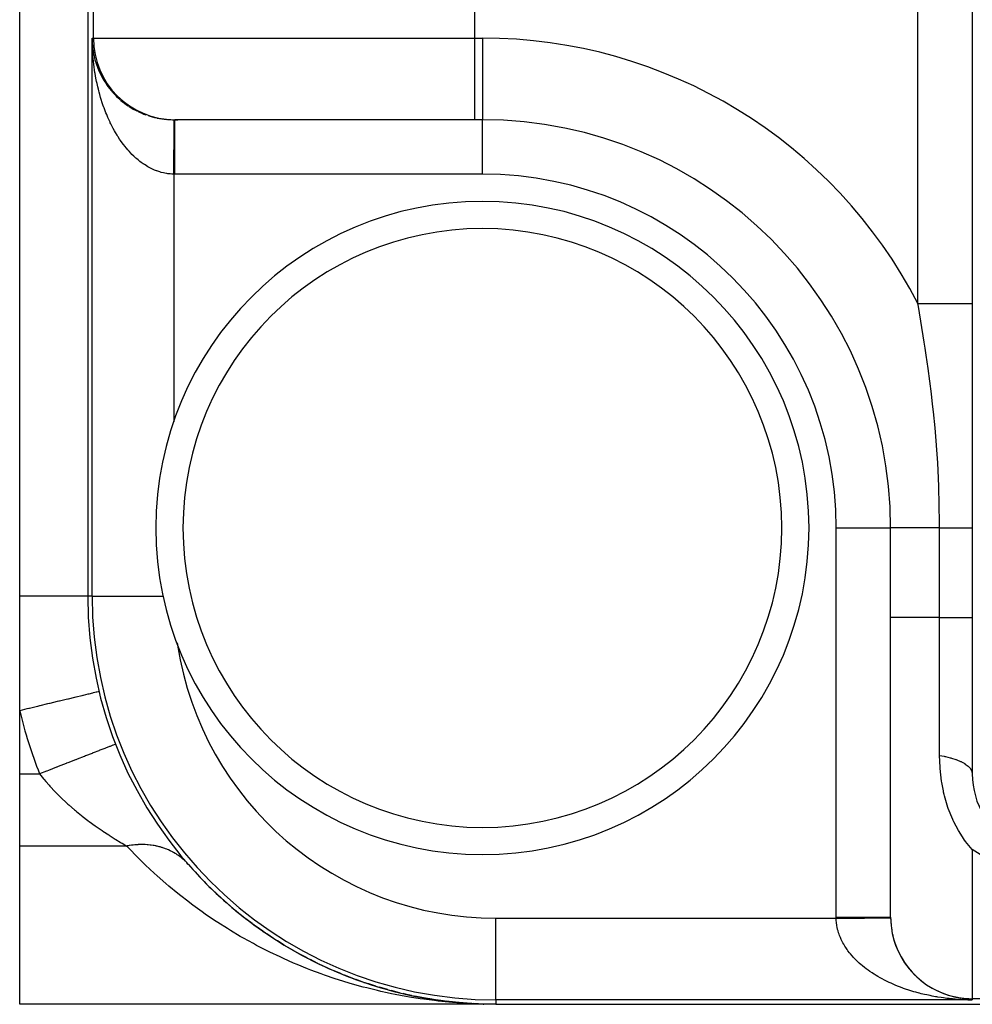
# Model space of a CAD drawing. Extents: x 24 to 1748, y -979 to 580.
# Drawn here: x 461 to 496, y 319 to 355 of the extents above; entities that cross this region are included whole.
import ezdxf

# ---------------------------------------------------------------- set-up
doc = ezdxf.new("R2010")
doc.units = 0
doc.linetypes.add('DASHED', pattern=[11.05, 8.7, -2.35])
doc.layers.get('0').update_dxf_attribs({"linetype": 'CONTINUOUS'})
doc.layers.add('NEVIDI', color=4, linetype='DASHED')

msp = doc.modelspace()

# ---------------------------------------------------------------- linework, layer by layer
at = {"color": 2}
for p, q in [((496, 550.533119), (496, 327.466881)), ((461, 334), (461, 544)), ((463.5, 544), (463.5, 334)), ((463.661676, 354.5), (463.706148, 354.5)), ((463.66334, 354.371342), (463.661676, 354.5)), ((463.665524, 354.286517), (463.66334, 354.371342)), ((463.852976, 353.485121), (463.849457, 353.495478)), ((463.954166, 353.245911), (463.948888, 353.258037)), ((464.075336, 353.0162), (464.068, 353.02979)), ((464.143099, 352.905442), (464.134727, 352.919525)), ((464.215479, 352.797699), (464.206062, 352.812135)), ((464.292333, 352.693175), (464.281811, 352.707902)), ((464.458791, 352.494521), (464.446299, 352.509245)), ((464.548056, 352.400752), (464.534652, 352.415295)), ((464.641118, 352.310928), (464.626878, 352.325142)), ((464.737783, 352.225205), (464.722825, 352.238937)), ((464.837849, 352.143723), (464.822281, 352.156871)), ((464.941114, 352.06662), (464.925086, 352.079072)), ((465.047377, 351.994037), (465.031024, 352.005703)), ((465.382021, 351.804543), (465.366019, 351.813246)), ((465.616151, 351.70267), (465.601459, 351.709233)), ((465.735873, 351.659304), (465.722194, 351.664802)), ((466.706033, 351.5), (466.811555, 351.5)), ((477.705614, 351.5), (466.706033, 351.5)), ((478, 351.5), (477.705614, 351.5)), ((478, 351.5), (477.705614, 351.5)), ((466.661561, 340.429352), (466.661561, 340.406304)), ((493, 333.205614), (493, 336.5)), ((493, 333.205614), (493, 336.5)), ((461.000002, 329.786929), (461, 334)), ((463.661676, 334), (463.663388, 334)), ((493, 322.206033), (493, 333.205614)), ((493, 322.206033), (493, 333.205614)), ((461, 327.466881), (461, 329.786925)), ((464.522865, 328.555729), (464.522859, 328.555727)), ((464.522877, 328.555734), (464.522865, 328.555729)), ((461, 324.815831), (461, 327.466881)), ((461, 319), (461, 324.815831)), ((468.070953, 323.216797), (468.123271, 323.168403)), ((468.42905, 322.881776), (468.211245, 323.084804)), ((468.42905, 322.881776), (468.480919, 322.836756)), ((468.794582, 322.561426), (468.57051, 322.756992)), ((468.794582, 322.561426), (468.845805, 322.519733)), ((469.167223, 322.255539), (468.937421, 322.44331)), ((469.167223, 322.255539), (469.217609, 322.21708)), ((469.546651, 321.963911), (469.310842, 322.144226)), ((469.546651, 321.963911), (469.596026, 321.928577)), ((493, 322.311555), (493, 322.307171)), ((469.93255, 321.686347), (469.690849, 321.859207)), ((469.93255, 321.686347), (469.980716, 321.654078)), ((470.32465, 321.422702), (470.07727, 321.588005)), ((470.32465, 321.422702), (470.371476, 321.393371)), ((470.722697, 321.172855), (470.46928, 321.330843)), ((470.722697, 321.172855), (470.767954, 321.146384)), ((471.126436, 320.936685), (470.867166, 321.087222)), ((471.126436, 320.936685), (471.170007, 320.912938)), ((471.535635, 320.714098), (471.270279, 320.857278)), ((471.535635, 320.714098), (471.57741, 320.692944)), ((471.950083, 320.505037), (471.679012, 320.640579)), ((471.950083, 320.505037), (471.990024, 320.486295)), ((472.369574, 320.30945), (472.093142, 320.437103)), ((472.369574, 320.30945), (472.407449, 320.293038)), ((472.793494, 320.127465), (472.511624, 320.247206)), ((472.793494, 320.127465), (472.828893, 320.113368)), ((473.220373, 319.959512), (472.933918, 320.070939)), ((473.220373, 319.959512), (473.253517, 319.947441)), ((473.445613, 319.877829), (473.359068, 319.908484)), ((473.649918, 319.805462), (473.45477, 319.874585)), ((473.649918, 319.805462), (473.680689, 319.795274)), ((474.081935, 319.665165), (473.786981, 319.759654)), ((474.081935, 319.665165), (474.110196, 319.656722)), ((474.516235, 319.538489), (474.217049, 319.624454)), ((474.516235, 319.538489), (474.299908, 319.600646)), ((474.516235, 319.538489), (474.29991, 319.600646)), ((474.516235, 319.538489), (474.54189, 319.531643)), ((474.952645, 319.425338), (474.649271, 319.502694)), ((474.952645, 319.425338), (474.975632, 319.419917)), ((475.26333, 319.35412), (475.083392, 319.394289)), ((475.390991, 319.325622), (475.274374, 319.351655)), ((475.390991, 319.325622), (475.411211, 319.321465)), ((475.831103, 319.239256), (475.519529, 319.299089)), ((475.831103, 319.239256), (475.700776, 319.264283)), ((475.831103, 319.239256), (475.700785, 319.264282)), ((476.272823, 319.166202), (475.831103, 319.239256)), ((476.272823, 319.166202), (475.831103, 319.239256)), ((476.272823, 319.166202), (475.831103, 319.239256)), ((475.831103, 319.239256), (475.848568, 319.236196)), ((476.272823, 319.166202), (475.957289, 319.217084)), ((476.272823, 319.166202), (476.063853, 319.1999)), ((476.272823, 319.166202), (476.063862, 319.199898)), ((476.253322, 319.16889), (476.272823, 319.166202)), ((476.700327, 319.108153), (476.272823, 319.166202)), ((476.272823, 319.166202), (476.287496, 319.16407)), ((477.160918, 319.059593), (476.279565, 319.15237)), ((477.160918, 319.059593), (476.279565, 319.15237)), ((476.58925, 319.119694), (476.378217, 319.14178)), ((476.715994, 319.106429), (476.396583, 319.148211)), ((477.134513, 319.062627), (476.666437, 319.111615)), ((477.134513, 319.062627), (476.666437, 319.111615)), ((477.134513, 319.062627), (476.666437, 319.111615)), ((476.700327, 319.108153), (476.715994, 319.106429)), ((477.133085, 319.062523), (476.715994, 319.106429)), ((476.715994, 319.106429), (476.727803, 319.105057)), ((477.133913, 319.062583), (476.837131, 319.092456)), ((477.133913, 319.062583), (476.919168, 319.084199)), ((477.133913, 319.062583), (476.919179, 319.084198)), ((478.5, 319.161676), (478.5, 319.163388)), ((495.834752, 319.166703), (496, 319.161676)), ((495.83995, 319.166858), (496, 319.161676)), ((495.841503, 319.166735), (496, 319.161676)), ((495.842307, 319.16685), (496, 319.161676)), ((495.844664, 319.166837), (496, 319.161676)), ((495.861156, 319.166588), (496, 319.161676)), ((496, 319.206148), (496, 319.161676)), ((478.5, 319), (461, 319)), ((477.164182, 319.059537), (477.137156, 319.062257)), ((477.164182, 319.059537), (477.137157, 319.062257)), ((477.590301, 319.027489), (477.148668, 319.060883)), ((477.160458, 319.059911), (477.16934, 319.059138)), ((477.598184, 319.027084), (477.160458, 319.059911)), ((477.606065, 319.026652), (477.279045, 319.049774)), ((477.582417, 319.027866), (477.590301, 319.027489)), ((478.044768, 319.006879), (477.590301, 319.027489)), ((478.04082, 319.006973), (477.590301, 319.027489)), ((478.044768, 319.006879), (477.590301, 319.027489)), ((478.04082, 319.006973), (477.590301, 319.027489)), ((478.044768, 319.006879), (477.590301, 319.027489)), ((478.04082, 319.006973), (477.590301, 319.027489)), ((477.590301, 319.027489), (477.598184, 319.027084)), ((478.048716, 319.006778), (477.598184, 319.027084)), ((478.044768, 319.006879), (477.598184, 319.027084)), ((478.048716, 319.006778), (477.598184, 319.027084)), ((478.044768, 319.006879), (477.598184, 319.027084)), ((478.048716, 319.006778), (477.598184, 319.027084)), ((477.598184, 319.027084), (477.606065, 319.026652)), ((478.044768, 319.006879), (477.598184, 319.027084)), ((477.606065, 319.026652), (477.611994, 319.026308)), ((478.048716, 319.006778), (477.606065, 319.026652)), ((478.052664, 319.00667), (477.672326, 319.023687)), ((478.052664, 319.00667), (477.672326, 319.023687)), ((478.052664, 319.00667), (477.672326, 319.023687)), ((478.048716, 319.006778), (477.682697, 319.023211)), ((478.048716, 319.006778), (477.682697, 319.023211)), ((478.052664, 319.00667), (477.721962, 319.020192)), ((478.052664, 319.00667), (477.96577, 319.010223)), ((478.052664, 319.00667), (477.965772, 319.010222)), ((478.025025, 319.007281), (478.028974, 319.007215)), ((478.028974, 319.007215), (478.032923, 319.007141)), ((478.032923, 319.007141), (478.036871, 319.007061)), ((478.036871, 319.007061), (478.04082, 319.006973)), ((478.04082, 319.006973), (478.044768, 319.006879)), ((478.044768, 319.006879), (478.048716, 319.006778)), ((478.048716, 319.006778), (478.052664, 319.00667)), ((478.052664, 319.00667), (478.055634, 319.006583)), ((478.5, 319), (478.367747, 319)), ((478.5, 319), (478.367747, 319)), ((478.5, 319), (521.042786, 319)), ((478.5, 319), (520.911006, 319))]:
    msp.add_line(p, q, dxfattribs=at)
for centre, radius, start, end in [((466.659338, 354.5), 3, 180, 187.35586), ((466.706033, 354.5), 3, 180, 270), ((466.659338, 354.5), 3, 187.765108, 192.51063), ((466.659338, 354.5), 3, 192.625175, 214.443496), ((466.659338, 354.5), 3, 214.528157, 221.780442), ((466.659338, 354.5), 3, 221.973203, 229.119777), ((466.659338, 354.5), 3, 229.421217, 236.457337), ((466.659338, 354.5), 3, 236.862901, 243.782508), ((466.659338, 354.5), 3, 244.295298, 250.005881), ((466.659338, 354.5), 3, 251.709262, 257.797769), ((466.659338, 354.5), 3, 258.375782, 265.023865), ((466.659338, 354.5), 3, 265.515671, 270.375793), ((466.659338, 354.5), 3, 270.37578, 270.743188), ((478, 336.5), 15, 0, 90), ((478, 336.5), 12, 90, 270), ((478, 336.5), 12, 270, 90), ((478.5, 334), 15, 180, 270), ((478.5, 334), 14.838439, 180, 270), ((478.5, 334), 11.838439, 188.370741, 188.795138), ((499, 327.466881), 3, 180, 242.089932), ((478.5, 334), 15, 221.110414, 228.615396), ((478.5, 334), 15, 229.938238, 235.839342), ((496, 322.206033), 3, 180, 270), ((496, 322.208257), 3, 180.180303, 180.558508), ((496, 322.208257), 3, 180.558508, 185.293788), ((496, 322.208257), 3, 187.891043, 192.793097), ((478.5, 334), 15, 237.186816, 243.076949), ((496, 322.208257), 3, 195.513353, 267.589758), ((478.5, 334), 15, 244.278423, 250.307749), ((478.5, 334), 15, 251.2592, 257.538539), ((478.5, 334), 15, 258.116681, 268.3024)]:
    msp.add_arc(centre, radius, start, end, dxfattribs=at)
at = {"layer": 'NEVIDI', "color": 7, "linetype": 'CONTINUOUS'}
for p, q in [((494, 344.746211), (494, 430.753789)), ((463.706148, 354.5), (463.706148, 421)), ((477.705614, 421), (477.705614, 354.5)), ((463.661676, 334), (463.661676, 354.5)), ((463.670472, 354.158226), (463.665524, 354.286517)), ((463.673562, 354.098155), (463.670472, 354.158226)), ((463.706148, 354.5), (477.705614, 354.5)), ((477.705614, 354.5), (477.705614, 351.5)), ((477.705614, 354.5), (478, 354.5)), ((478, 354.5), (478, 351.5)), ((463.683045, 353.945787), (463.674833, 354.073441)), ((463.689269, 353.865034), (463.683045, 353.945787)), ((463.689581, 353.86124), (463.689269, 353.865034)), ((463.701066, 353.734105), (463.689581, 353.86124)), ((463.709746, 353.65021), (463.701066, 353.734105)), ((463.724483, 353.523892), (463.709746, 353.65021)), ((463.735263, 353.440953), (463.724483, 353.523892)), ((463.753241, 353.31558), (463.735263, 353.440953)), ((463.766142, 353.233385), (463.753241, 353.31558)), ((463.771844, 353.198766), (463.766142, 353.233385)), ((463.787308, 353.109371), (463.771844, 353.198766)), ((463.802301, 353.028121), (463.787308, 353.109371)), ((463.826549, 352.906008), (463.802301, 353.028121)), ((463.843647, 352.825655), (463.826549, 352.906008)), ((463.871026, 352.70517), (463.843647, 352.825655)), ((463.890103, 352.626305), (463.871026, 352.70517)), ((463.907775, 352.556478), (463.890103, 352.626305)), ((463.920578, 352.507644), (463.907775, 352.556478)), ((463.941643, 352.430197), (463.920578, 352.507644)), ((463.975086, 352.313859), (463.941643, 352.430197)), ((463.99812, 352.237901), (463.975086, 352.313859)), ((464.034438, 352.124174), (463.99812, 352.237901)), ((464.059447, 352.049704), (464.034438, 352.124174)), ((464.094586, 351.949783), (464.059447, 352.049704)), ((464.098763, 351.938247), (464.094586, 351.949783)), ((464.125506, 351.865978), (464.098763, 351.938247)), ((464.167502, 351.757677), (464.125506, 351.865978)), ((464.196229, 351.68693), (464.167502, 351.757677)), ((464.24102, 351.581512), (464.196229, 351.68693)), ((464.271441, 351.513041), (464.24102, 351.581512)), ((464.318856, 351.41092), (464.271441, 351.513041)), ((464.328735, 351.390307), (464.318856, 351.41092)), ((464.350929, 351.344788), (464.328735, 351.390307)), ((464.400818, 351.246257), (464.350929, 351.344788)), ((466.676849, 351.252006), (466.676993, 351.268543)), ((466.676993, 351.268543), (466.677199, 351.292161)), ((466.677199, 351.292161), (466.677332, 351.307425)), ((466.677332, 351.307425), (466.677406, 351.315882)), ((466.677406, 351.315882), (466.677435, 351.319157)), ((466.677435, 351.319157), (466.677521, 351.329013)), ((466.677521, 351.329013), (466.677642, 351.342884)), ((466.677642, 351.342884), (466.677812, 351.36239)), ((466.677812, 351.36239), (466.677921, 351.374879)), ((466.677921, 351.374879), (466.677994, 351.383316)), ((466.677994, 351.383316), (466.678017, 351.385957)), ((466.678017, 351.385957), (466.678072, 351.39228)), ((466.678072, 351.39228), (466.678169, 351.403336)), ((466.678169, 351.403336), (466.678302, 351.418593)), ((466.678302, 351.418593), (466.678385, 351.428197)), ((466.678385, 351.428197), (466.678452, 351.435847)), ((466.678452, 351.435847), (466.678469, 351.437763)), ((466.678469, 351.437763), (466.6785, 351.441307)), ((466.6785, 351.441307), (466.67857, 351.449386)), ((466.67857, 351.449386), (466.678666, 351.46037)), ((466.678666, 351.46037), (466.678724, 351.466972)), ((466.678724, 351.466972), (466.678776, 351.472934)), ((466.678776, 351.472934), (466.678787, 351.474207)), ((466.678787, 351.474207), (466.6788, 351.475709)), ((466.6788, 351.475709), (466.678845, 351.48085)), ((466.678845, 351.48085), (466.678901, 351.487364)), ((466.678901, 351.487364), (466.678933, 351.491004)), ((466.678933, 351.491004), (466.678962, 351.49435)), ((466.678962, 351.49435), (466.678968, 351.494932)), ((466.678968, 351.494932), (466.67897, 351.495268)), ((466.67897, 351.495268), (466.678989, 351.497399)), ((466.678989, 351.497399), (466.679007, 351.499426)), ((466.679007, 351.499426), (466.679012, 351.500038)), ((466.679012, 351.500038), (466.679013, 351.500114)), ((466.705195, 351.495378), (466.705195, 351.5)), ((466.705195, 351.494828), (466.705195, 351.495378)), ((466.705195, 351.484101), (466.705195, 351.494828)), ((466.705195, 351.475346), (466.705195, 351.484101)), ((466.705195, 351.474113), (466.705195, 351.475346)), ((466.705195, 351.439607), (466.705195, 351.474113)), ((466.705195, 351.437678), (466.705195, 351.439607)), ((466.705195, 351.43662), (466.705195, 351.437678)), ((466.705195, 351.388481), (466.705195, 351.43662)), ((466.705195, 351.385879), (466.705195, 351.388481)), ((466.705195, 351.358387), (466.705195, 351.385879)), ((466.705196, 351.322296), (466.705195, 351.358387)), ((466.705196, 351.319082), (466.705196, 351.322296)), ((466.705196, 351.250546), (466.705196, 351.319082)), ((478, 349.5), (478, 351.5)), ((464.434714, 351.182118), (464.400818, 351.246257)), ((464.486989, 351.087321), (464.434714, 351.182118)), ((464.522527, 351.025549), (464.486989, 351.087321)), ((464.577263, 350.934347), (464.522527, 351.025549)), ((464.606026, 350.888233), (464.577263, 350.934347)), ((466.673631, 350.883301), (466.67385, 350.908351)), ((466.67385, 350.908351), (466.673853, 350.908739)), ((466.673853, 350.908739), (466.673902, 350.914296)), ((466.673902, 350.914296), (466.674166, 350.944562)), ((466.674166, 350.944562), (466.674376, 350.968579)), ((466.674376, 350.968579), (466.674678, 351.003215)), ((466.674678, 351.003215), (466.674878, 351.026102)), ((466.674878, 351.026102), (466.674909, 351.029636)), ((466.674909, 351.029636), (466.674953, 351.034678)), ((466.674953, 351.034678), (466.675166, 351.059108)), ((466.675166, 351.059108), (466.675355, 351.080735)), ((466.675355, 351.080735), (466.675627, 351.111952)), ((466.675627, 351.111952), (466.675806, 351.13245)), ((466.675806, 351.13245), (466.675857, 351.138282)), ((466.675857, 351.138282), (466.675896, 351.142812)), ((466.675896, 351.142812), (466.676062, 351.161832)), ((466.676062, 351.161832), (466.676229, 351.180922)), ((466.676229, 351.180922), (466.67647, 351.208531)), ((466.67647, 351.208531), (466.676625, 351.226343)), ((466.676625, 351.226343), (466.676692, 351.234035)), ((466.676692, 351.234035), (466.676725, 351.237846)), ((466.676725, 351.237846), (466.676849, 351.252006)), ((466.705196, 351.241642), (466.705196, 351.250546)), ((466.705196, 351.237773), (466.705196, 351.241642)), ((466.705196, 351.147201), (466.705196, 351.237773)), ((466.705196, 351.142737), (466.705196, 351.147201)), ((466.705196, 351.11488), (466.705196, 351.142737)), ((466.705196, 351.039679), (466.705196, 351.11488)), ((466.705196, 351.034601), (466.705196, 351.039679)), ((466.705196, 350.953508), (466.705196, 351.034601)), ((466.705196, 350.919749), (466.705196, 350.953508)), ((466.705196, 350.914214), (466.705196, 350.919749)), ((466.705196, 350.788573), (466.705196, 350.914214)), ((464.614227, 350.875306), (464.606026, 350.888233)), ((464.671184, 350.788098), (464.614227, 350.875306)), ((464.709675, 350.731616), (464.671184, 350.788098)), ((464.768851, 350.648414), (464.709675, 350.731616)), ((464.808617, 350.59486), (464.768851, 350.648414)), ((464.869814, 350.515948), (464.808617, 350.59486)), ((466.670245, 350.495353), (466.670634, 350.539932)), ((466.670634, 350.539932), (466.670893, 350.569632)), ((466.670893, 350.569632), (466.671273, 350.613113)), ((466.671273, 350.613113), (466.671459, 350.634438)), ((466.671459, 350.634438), (466.671515, 350.640892)), ((466.671515, 350.640892), (466.671525, 350.642014)), ((466.671525, 350.642014), (466.671892, 350.684023)), ((466.671892, 350.684023), (466.672136, 350.711978)), ((466.672136, 350.711978), (466.672493, 350.752877)), ((466.672493, 350.752877), (466.672699, 350.776553)), ((466.672699, 350.776553), (466.672729, 350.779921)), ((466.672729, 350.779921), (466.672753, 350.782653)), ((466.672753, 350.782653), (466.673073, 350.819321)), ((466.673073, 350.819321), (466.673301, 350.845461)), ((466.673301, 350.845461), (466.673631, 350.883301)), ((466.705195, 350.769072), (466.705196, 350.782564)), ((466.705195, 350.647289), (466.705195, 350.769072)), ((466.705195, 350.640794), (466.705195, 350.647289)), ((466.705195, 350.564456), (466.705195, 350.640794)), ((466.705195, 350.496672), (466.705195, 350.564456)), ((466.705196, 350.782564), (466.705196, 350.788573)), ((464.910999, 350.465129), (464.869814, 350.515948)), ((464.921197, 350.452821), (464.910999, 350.465129)), ((464.974176, 350.390581), (464.921197, 350.452821)), ((465.016528, 350.342821), (464.974176, 350.390581)), ((465.081451, 350.272902), (465.016528, 350.342821)), ((465.125148, 350.228), (465.081451, 350.272902)), ((465.191745, 350.162768), (465.125148, 350.228)), ((466.667372, 350.166049), (466.6675, 350.180778)), ((466.6675, 350.180778), (466.667924, 350.229314)), ((466.667924, 350.229314), (466.668207, 350.261711)), ((466.668207, 350.261711), (466.668623, 350.309427)), ((466.668623, 350.309427), (466.668752, 350.324274)), ((466.668752, 350.324274), (466.668814, 350.331343)), ((466.668814, 350.331343), (466.668901, 350.341261)), ((466.668901, 350.341261), (466.669309, 350.388028)), ((466.669309, 350.388028), (466.669579, 350.419051)), ((466.669579, 350.419051), (466.66998, 350.464943)), ((466.66998, 350.464943), (466.67014, 350.483295)), ((466.67014, 350.483295), (466.6702, 350.490118)), ((466.6702, 350.490118), (466.670245, 350.495353)), ((466.705195, 350.49001), (466.705195, 350.496672)), ((466.705195, 350.34289), (466.705195, 350.49001)), ((466.705195, 350.33835), (466.705195, 350.34289)), ((466.705195, 350.331222), (466.705195, 350.33835)), ((466.705196, 350.17335), (466.705195, 350.331222)), ((465.236463, 350.121061), (465.191745, 350.162768)), ((465.268596, 350.092099), (465.236463, 350.121061)), ((465.304803, 350.060453), (465.268596, 350.092099)), ((465.350339, 350.022106), (465.304803, 350.060453)), ((465.420185, 349.966349), (465.350339, 350.022106)), ((465.466738, 349.931192), (465.420185, 349.966349)), ((465.537769, 349.880548), (465.466738, 349.931192)), ((465.585157, 349.848733), (465.537769, 349.880548)), ((465.641629, 349.812829), (465.585157, 349.848733)), ((465.657587, 349.803073), (465.641629, 349.812829)), ((466.664278, 349.811476), (466.664293, 349.813206)), ((466.664293, 349.813206), (466.66436, 349.82089)), ((466.66436, 349.82089), (466.664579, 349.845987)), ((466.664579, 349.845987), (466.665023, 349.896814)), ((466.665023, 349.896814), (466.665322, 349.931053)), ((466.665322, 349.931053), (466.665761, 349.981364)), ((466.665761, 349.981364), (466.665818, 349.987906)), ((466.665818, 349.987906), (466.665884, 349.995509)), ((466.665884, 349.995509), (466.666057, 350.015399)), ((466.666057, 350.015399), (466.666492, 350.065242)), ((466.666492, 350.065242), (466.666784, 350.098684)), ((466.666784, 350.098684), (466.667214, 350.147986)), ((466.667214, 350.147986), (466.667307, 350.15863)), ((466.667307, 350.15863), (466.667372, 350.166049)), ((466.705196, 350.165915), (466.705196, 350.17335)), ((466.705196, 350.107845), (466.705196, 350.165915)), ((466.705196, 350.002794), (466.705196, 350.107845)), ((466.705196, 349.995361), (466.705196, 350.002794)), ((466.705196, 349.863208), (466.705196, 349.995361)), ((466.705196, 349.828467), (466.705196, 349.863208)), ((466.705196, 349.820727), (466.705196, 349.828467)), ((466.705196, 349.651499), (466.705196, 349.820727)), ((465.70566, 349.774703), (465.657587, 349.803073)), ((465.779168, 349.734229), (465.70566, 349.774703)), ((465.827895, 349.709297), (465.779168, 349.734229)), ((465.902255, 349.674101), (465.827895, 349.709297)), ((465.951584, 349.652621), (465.902255, 349.674101)), ((466.026801, 349.622686), (465.951584, 349.652621)), ((466.033513, 349.620178), (466.026801, 349.622686)), ((466.076665, 349.604692), (466.033513, 349.620178)), ((466.152548, 349.580102), (466.076665, 349.604692)), ((466.202735, 349.565672), (466.152548, 349.580102)), ((466.279, 349.546512), (466.202735, 349.565672)), ((466.329654, 349.53562), (466.279, 349.546512)), ((466.406455, 349.521882), (466.329654, 349.53562)), ((466.43704, 349.51734), (466.406455, 349.521882)), ((466.457147, 349.514642), (466.43704, 349.51734)), ((466.5341, 349.506426), (466.457147, 349.514642)), ((466.585059, 349.502828), (466.5341, 349.506426)), ((466.661561, 349.50019), (466.585059, 349.502828)), ((466.661561, 349.50019), (466.661564, 349.500465)), ((466.678864, 349.500069), (466.661561, 349.50019)), ((466.661561, 349.50019), (466.661561, 340.429352)), ((466.661564, 349.500465), (466.662017, 349.552391)), ((466.662017, 349.552391), (466.662322, 349.587373)), ((466.662322, 349.587373), (466.662746, 349.635973)), ((466.662746, 349.635973), (466.662773, 349.639015)), ((466.662773, 349.639015), (466.662815, 349.643831)), ((466.662815, 349.643831), (466.663078, 349.673906)), ((466.663078, 349.673906), (466.663528, 349.725484)), ((466.663528, 349.725484), (466.66383, 349.760138)), ((466.66383, 349.760138), (466.664278, 349.811476)), ((466.683378, 349.500048), (466.678864, 349.500069)), ((466.701898, 349.500001), (466.683378, 349.500048)), ((466.705196, 349.5), (466.701898, 349.500001)), ((466.705196, 349.643653), (466.705196, 349.651499)), ((466.705196, 349.612711), (466.705196, 349.643653)), ((466.705196, 349.5), (466.705196, 349.612711)), ((478, 349.5), (466.705196, 349.5)), ((494, 344.746211), (494.112711, 344.746211)), ((494.019628, 344.635342), (494.000002, 344.746212)), ((494.236971, 343.328431), (494.019628, 344.635342)), ((494.112711, 344.746211), (494.220946, 344.746211)), ((494.220946, 344.746211), (494.232412, 344.746211)), ((494.232412, 344.746211), (494.363141, 344.746211)), ((494.363141, 344.746211), (494.484086, 344.746211)), ((494.484086, 344.746211), (494.495261, 344.746211)), ((494.495261, 344.746211), (494.607846, 344.746211)), ((494.607846, 344.746211), (494.738752, 344.746211)), ((494.738752, 344.746211), (494.749469, 344.746211)), ((494.749469, 344.746211), (494.842816, 344.746211)), ((494.842816, 344.746211), (494.980015, 344.746211)), ((494.980015, 344.746211), (494.990069, 344.746211)), ((494.990069, 344.746211), (495.064457, 344.746211)), ((495.064457, 344.746211), (495.203769, 344.746211)), ((495.203769, 344.746211), (495.212974, 344.746211)), ((495.212974, 344.746211), (495.269028, 344.746211)), ((495.269028, 344.746211), (495.406026, 344.746211)), ((495.406026, 344.746211), (495.414214, 344.746211)), ((495.414214, 344.746211), (495.453468, 344.746211)), ((495.453468, 344.746211), (495.583187, 344.746211)), ((495.583187, 344.746211), (495.590183, 344.746211)), ((495.590183, 344.746211), (495.614883, 344.746211)), ((495.614883, 344.746211), (495.732051, 344.746211)), ((495.732051, 344.746211), (495.737741, 344.746211)), ((495.737741, 344.746211), (495.750516, 344.746211)), ((495.750516, 344.746211), (495.849952, 344.746211)), ((495.849952, 344.746211), (495.854292, 344.746211)), ((495.854292, 344.746211), (495.858387, 344.746211)), ((495.858387, 344.746211), (495.934799, 344.746211)), ((495.934799, 344.746211), (495.936625, 344.746211)), ((495.936625, 344.746211), (495.937677, 344.746211)), ((495.937677, 344.746211), (495.984107, 344.746211)), ((495.984107, 344.746211), (495.985075, 344.746211)), ((495.985075, 344.746211), (495.986456, 344.746211)), ((495.986456, 344.746211), (496, 344.746211)), ((494.270583, 343.109764), (494.236971, 343.328431)), ((494.309565, 342.848869), (494.270583, 343.109764)), ((494.378912, 342.362037), (494.309565, 342.848869)), ((494.498493, 341.430866), (494.378912, 342.362037)), ((494.542849, 341.043995), (494.498493, 341.430866)), ((494.572151, 340.771307), (494.542849, 341.043995)), ((494.630368, 340.175165), (494.572151, 340.771307)), ((494.727289, 338.89548), (494.630368, 340.175165)), ((494.743374, 338.612505), (494.727289, 338.89548)), ((494.770017, 338.035365), (494.743374, 338.612505)), ((494.770983, 338.010365), (494.770017, 338.035365)), ((494.799533, 336.691789), (494.770983, 338.010365)), ((491, 322.205196), (491, 336.5)), ((491, 336.5), (493, 336.5)), ((494.8, 336.5), (493, 336.5)), ((494.8, 336.5), (494.799533, 336.691789)), ((494.8, 333.205614), (494.8, 336.5)), ((494.8, 336.5), (494.920537, 336.5)), ((494.920537, 336.5), (494.954466, 336.5)), ((494.954466, 336.5), (494.961935, 336.5)), ((494.961935, 336.5), (495.123048, 336.5)), ((495.123048, 336.5), (495.130095, 336.5)), ((495.130095, 336.5), (495.153688, 336.5)), ((495.153688, 336.5), (495.280681, 336.5)), ((495.280681, 336.5), (495.287212, 336.5)), ((495.287212, 336.5), (495.365357, 336.5)), ((495.365357, 336.5), (495.425925, 336.5)), ((495.425925, 336.5), (495.431843, 336.5)), ((495.431843, 336.5), (495.551603, 336.5)), ((495.551603, 336.5), (495.557153, 336.5)), ((495.557153, 336.5), (495.562485, 336.5)), ((495.562485, 336.5), (495.673282, 336.5)), ((495.673282, 336.5), (495.677933, 336.5)), ((495.677933, 336.5), (495.708958, 336.5)), ((495.708958, 336.5), (495.773177, 336.5)), ((495.773177, 336.5), (495.777101, 336.5)), ((495.777101, 336.5), (495.834491, 336.5)), ((495.834491, 336.5), (495.855693, 336.5)), ((495.855693, 336.5), (495.858856, 336.5)), ((495.858856, 336.5), (495.920211, 336.5)), ((495.920211, 336.5), (495.922558, 336.5)), ((495.922558, 336.5), (495.925865, 336.5)), ((495.925865, 336.5), (495.965986, 336.5)), ((495.965986, 336.5), (495.967532, 336.5)), ((495.967532, 336.5), (495.98138, 336.5)), ((495.98138, 336.5), (495.992609, 336.5)), ((495.992609, 336.5), (495.993324, 336.5)), ((495.993324, 336.5), (496, 336.5)), ((461.188424, 334), (461, 334)), ((461.289707, 334), (461.188424, 334)), ((461.304621, 334), (461.289707, 334)), ((461.572113, 334), (461.304621, 334)), ((461.629097, 334), (461.572113, 334)), ((461.643404, 334), (461.629097, 334)), ((461.936699, 334), (461.643404, 334)), ((461.952468, 334), (461.936699, 334)), ((461.96598, 334), (461.952468, 334)), ((462.25516, 334), (461.96598, 334)), ((462.267675, 334), (462.25516, 334)), ((462.275542, 334), (462.267675, 334)), ((462.532703, 334), (462.275542, 334)), ((462.544049, 334), (462.532703, 334)), ((462.582505, 334), (462.544049, 334)), ((462.781271, 334), (462.582505, 334)), ((462.791288, 334), (462.781271, 334)), ((462.852183, 334), (462.791288, 334)), ((462.997296, 334), (462.852183, 334)), ((463.005828, 334), (462.997296, 334)), ((463.079732, 334), (463.005828, 334)), ((463.177673, 334), (463.079732, 334)), ((463.184609, 334), (463.177673, 334)), ((463.26115, 334), (463.184609, 334)), ((463.319907, 334), (463.26115, 334)), ((463.325144, 334), (463.319907, 334)), ((463.393039, 334), (463.325144, 334)), ((463.421858, 334), (463.393039, 334)), ((463.425328, 334), (463.421858, 334)), ((463.473138, 334), (463.425328, 334)), ((463.48211, 334), (463.473138, 334)), ((463.483758, 334), (463.48211, 334)), ((463.5, 334), (463.483758, 334)), ((463.661676, 334), (463.5, 334)), ((463.663388, 334), (466.275164, 334)), ((494.8, 333.205614), (493, 333.205614)), ((494.8, 328.141947), (494.8, 333.205614)), ((494.8, 333.205614), (496, 333.205614)), ((463.062396, 330.283441), (463.012843, 330.271511)), ((463.074256, 330.286296), (463.062396, 330.283441)), ((463.277352, 330.335191), (463.074256, 330.286296)), ((463.31911, 330.345244), (463.277352, 330.335191)), ((463.329272, 330.347691), (463.31911, 330.345244)), ((463.500757, 330.388975), (463.329272, 330.347691)), ((463.53424, 330.397036), (463.500757, 330.388975)), ((463.542528, 330.399032), (463.53424, 330.397036)), ((463.679146, 330.431922), (463.542528, 330.399032)), ((463.704207, 330.437955), (463.679146, 330.431922)), ((463.710465, 330.439462), (463.704207, 330.437955)), ((463.809394, 330.463279), (463.710465, 330.439462)), ((463.825766, 330.46722), (463.809394, 330.463279)), ((463.829889, 330.468213), (463.825766, 330.46722)), ((463.889012, 330.482447), (463.829889, 330.468213)), ((463.896895, 330.484344), (463.889012, 330.482447)), ((463.898803, 330.484804), (463.896895, 330.484344)), ((463.916648, 330.4891), (463.898803, 330.484804)), ((461.649696, 329.943338), (461.355781, 329.872578)), ((461.722445, 329.960852), (461.649696, 329.943338)), ((461.738679, 329.96476), (461.722445, 329.960852)), ((462.02455, 330.033583), (461.738679, 329.96476)), ((462.09281, 330.050016), (462.02455, 330.033583)), ((462.108465, 330.053785), (462.09281, 330.050016)), ((462.38085, 330.119361), (462.108465, 330.053785)), ((462.443786, 330.134512), (462.38085, 330.119361)), ((462.458332, 330.138014), (462.443786, 330.134512)), ((462.712249, 330.199144), (462.458332, 330.138014)), ((462.768819, 330.212763), (462.712249, 330.199144)), ((462.78212, 330.215965), (462.768819, 330.212763)), ((463.012843, 330.271511), (462.78212, 330.215965)), ((461.263323, 329.850319), (461, 329.786925)), ((461.339066, 329.868554), (461.263323, 329.850319)), ((461.355781, 329.872578), (461.339066, 329.868554)), ((464.319241, 328.476415), (464.297638, 328.468001)), ((464.420064, 328.515687), (464.319241, 328.476415)), ((464.421289, 328.516164), (464.420064, 328.515687)), ((464.435802, 328.521817), (464.421289, 328.516164)), ((464.496372, 328.54541), (464.435802, 328.521817)), ((464.503924, 328.548352), (464.496827, 328.545587)), ((464.522859, 328.555727), (464.503924, 328.548352)), ((463.377669, 328.109661), (463.368524, 328.106099)), ((463.422742, 328.127217), (463.377669, 328.109661)), ((463.65676, 328.21837), (463.422742, 328.127217)), ((463.663844, 328.22113), (463.65676, 328.21837)), ((463.704114, 328.236815), (463.663844, 328.22113)), ((463.910156, 328.317071), (463.704114, 328.236815)), ((463.915491, 328.319149), (463.910156, 328.317071)), ((463.950153, 328.33265), (463.915491, 328.319149)), ((464.124253, 328.400465), (463.950153, 328.33265)), ((464.128031, 328.401937), (464.124253, 328.400465)), ((464.156339, 328.412963), (464.128031, 328.401937)), ((464.295229, 328.467062), (464.156339, 328.412963)), ((464.297638, 328.468001), (464.295229, 328.467062)), ((494.813862, 327.716331), (494.8, 328.141947)), ((494.800001, 328.141947), (494.965491, 328.111917)), ((494.965491, 328.111917), (494.99383, 328.106051)), ((462.709411, 327.849366), (462.419708, 327.736523)), ((462.722317, 327.854393), (462.709411, 327.849366)), ((462.774833, 327.874849), (462.722317, 327.854393)), ((463.050901, 327.982381), (462.774833, 327.874849)), ((463.061961, 327.986688), (463.050901, 327.982381)), ((463.111259, 328.005891), (463.061961, 327.986688)), ((463.368524, 328.106099), (463.111259, 328.005891)), ((494.99383, 328.106051), (495.011669, 328.102243)), ((495.011669, 328.102243), (495.189699, 328.058945)), ((495.189699, 328.058945), (495.213088, 328.052475)), ((495.213088, 328.052475), (495.229429, 328.047837)), ((495.229429, 328.047837), (495.392982, 327.995399)), ((495.392982, 327.995399), (495.411339, 327.98875)), ((495.411339, 327.98875), (495.425889, 327.983356)), ((495.425889, 327.983356), (495.571517, 327.922451)), ((495.571517, 327.922451), (495.585184, 327.915985)), ((495.585184, 327.915985), (495.597685, 327.909939)), ((495.597685, 327.909939), (495.722021, 327.841477)), ((495.722021, 327.841477), (495.731479, 327.835514)), ((495.731479, 327.835514), (495.741686, 327.82893)), ((495.741686, 327.82893), (495.841956, 327.753824)), ((495.841956, 327.753824), (495.847937, 327.748561)), ((495.847937, 327.748561), (495.855677, 327.741577)), ((461, 327.466881), (461.727452, 327.466881)), ((461.727449, 327.466878), (461.870558, 327.288749)), ((461.979827, 327.565184), (461.727452, 327.466881)), ((461.996314, 327.571606), (461.979827, 327.565184)), ((462.052421, 327.59346), (461.996314, 327.571606)), ((462.350138, 327.709425), (462.052421, 327.59346)), ((462.36504, 327.715229), (462.350138, 327.709425)), ((462.419708, 327.736523), (462.36504, 327.715229)), ((494.81746, 327.666094), (494.813862, 327.716331)), ((494.86992, 327.202712), (494.81746, 327.666094)), ((495.855677, 327.741577), (495.929285, 327.661006)), ((495.929285, 327.661006), (495.932349, 327.656824)), ((495.932349, 327.656824), (495.937564, 327.649472)), ((495.937564, 327.649472), (495.982207, 327.564811)), ((495.982207, 327.564811), (495.983288, 327.561798)), ((495.983288, 327.561798), (495.985858, 327.554208)), ((495.985858, 327.554208), (496, 327.466879)), ((461.870558, 327.288749), (461.896757, 327.257292)), ((461.896757, 327.257292), (461.955886, 327.187506)), ((461.955886, 327.187506), (462.079139, 327.047062)), ((462.079139, 327.047062), (462.106872, 327.016335)), ((494.877576, 327.153449), (494.86992, 327.202712)), ((494.936122, 326.840225), (494.877576, 327.153449)), ((462.106872, 327.016335), (462.299065, 326.81136)), ((462.299065, 326.81136), (462.302139, 326.808188)), ((462.302139, 326.808188), (462.328221, 326.7814)), ((462.328221, 326.7814), (462.529825, 326.581541)), ((494.94632, 326.793781), (494.936122, 326.840225)), ((494.966816, 326.705635), (494.94632, 326.793781)), ((494.978364, 326.658664), (494.966816, 326.705635)), ((462.529825, 326.581541), (462.560382, 326.552293)), ((462.560382, 326.552293), (462.680632, 326.439652)), ((462.680632, 326.439652), (462.77087, 326.357563)), ((462.77087, 326.357563), (462.802621, 326.329152)), ((462.802621, 326.329152), (463.017774, 326.142703)), ((495.103435, 326.234977), (494.978364, 326.658664)), ((463.017774, 326.142703), (463.050006, 326.115636)), ((463.050006, 326.115636), (463.083657, 326.087606)), ((463.083657, 326.087606), (463.26805, 325.937975)), ((463.26805, 325.937975), (463.300656, 325.912183)), ((495.118864, 326.19053), (495.103435, 326.234977)), ((495.27988, 325.789535), (495.118864, 326.19053)), ((463.300656, 325.912183), (463.500379, 325.758275)), ((463.500379, 325.758275), (463.5208, 325.742918)), ((463.5208, 325.742918), (463.553591, 325.7184)), ((463.553591, 325.7184), (463.774713, 325.55745)), ((495.298988, 325.747935), (495.27988, 325.789535)), ((495.321217, 325.700828), (495.298988, 325.747935)), ((495.490583, 325.380568), (495.321217, 325.700828)), ((463.774713, 325.55745), (463.807632, 325.534119)), ((463.807632, 325.534119), (463.917931, 325.457074)), ((463.917931, 325.457074), (464.026935, 325.382596)), ((464.026935, 325.382596), (464.0592, 325.360857)), ((464.0592, 325.360857), (464.271996, 325.220841)), ((464.271996, 325.220841), (464.303276, 325.200732)), ((495.512706, 325.343025), (495.490583, 325.380568)), ((495.672911, 325.094357), (495.512706, 325.343025)), ((464.303276, 325.200732), (464.321711, 325.188937)), ((464.321711, 325.188937), (464.507854, 325.072043)), ((464.507854, 325.072043), (464.537902, 325.053537)), ((464.537902, 325.053537), (464.695355, 324.958115)), ((464.695355, 324.958115), (464.732313, 324.936082)), ((464.732313, 324.936082), (464.760611, 324.919302)), ((464.760611, 324.919302), (464.938007, 324.815833)), ((465.224601, 324.856454), (465.16748, 324.850624)), ((465.260187, 324.859512), (465.224601, 324.856454)), ((465.341042, 324.864809), (465.260187, 324.859512)), ((465.357078, 324.865585), (465.341042, 324.864809)), ((465.376412, 324.8664), (465.357078, 324.865585)), ((465.390615, 324.866913), (465.376412, 324.8664)), ((465.456728, 324.868351), (465.390615, 324.866913)), ((465.491856, 324.868472), (465.456728, 324.868351)), ((465.571507, 324.867069), (465.491856, 324.868472)), ((465.577769, 324.866858), (465.571507, 324.867069)), ((465.606312, 324.865714), (465.577769, 324.866858)), ((465.610778, 324.865507), (465.606312, 324.865714)), ((465.685213, 324.860943), (465.610778, 324.865507)), ((465.71957, 324.85812), (465.685213, 324.860943)), ((465.794274, 324.850388), (465.71957, 324.85812)), ((495.718468, 325.030172), (495.672911, 325.094357)), ((495.730484, 325.013671), (495.718468, 325.030172)), ((495.755218, 324.980249), (495.730484, 325.013671)), ((495.997057, 324.687447), (495.755218, 324.980249)), ((464.93801, 324.815831), (461, 324.815831)), ((464.942809, 324.816744), (464.938009, 324.81583)), ((465.11769, 324.624433), (464.938009, 324.81583)), ((464.990436, 324.82538), (464.942809, 324.816744)), ((465.026225, 324.831355), (464.990436, 324.82538)), ((465.107669, 324.843306), (465.026225, 324.831355)), ((465.133663, 324.846638), (465.107669, 324.843306)), ((465.217364, 324.520723), (465.11769, 324.624433)), ((465.143389, 324.847825), (465.133663, 324.846638)), ((465.16748, 324.850624), (465.143389, 324.847825)), ((465.525993, 324.210186), (465.217364, 324.520723)), ((465.797461, 324.850009), (465.794274, 324.850388)), ((465.826539, 324.846363), (465.797461, 324.850009)), ((465.831433, 324.845716), (465.826539, 324.846363)), ((465.908239, 324.834283), (465.831433, 324.845716)), ((465.941704, 324.828537), (465.908239, 324.834283)), ((466.005243, 324.816317), (465.941704, 324.828537)), ((466.017359, 324.813788), (466.005243, 324.816317)), ((466.036417, 324.809681), (466.017359, 324.813788)), ((466.050186, 324.806613), (466.036417, 324.809681)), ((466.124413, 324.788602), (466.050186, 324.806613)), ((466.156685, 324.779977), (466.124413, 324.788602)), ((466.209103, 324.76491), (466.156685, 324.779977)), ((466.229417, 324.75871), (466.209103, 324.76491)), ((466.23921, 324.755649), (466.229417, 324.75871)), ((466.261004, 324.748662), (466.23921, 324.755649)), ((466.332109, 324.724176), (466.261004, 324.748662)), ((466.362955, 324.712725), (466.332109, 324.724176)), ((466.404709, 324.6964), (466.362955, 324.712725)), ((466.432351, 324.685056), (466.404709, 324.6964)), ((466.433283, 324.684666), (466.432351, 324.685056)), ((466.462365, 324.672244), (466.433283, 324.684666)), ((466.529854, 324.641479), (466.462365, 324.672244)), ((466.559059, 324.627296), (466.529854, 324.641479)), ((466.590642, 324.611343), (466.559059, 324.627296)), ((466.617808, 324.597094), (466.590642, 324.611343)), ((466.624561, 324.593475), (466.617808, 324.597094)), ((466.652866, 324.577961), (466.624561, 324.593475)), ((466.716235, 324.541151), (466.652866, 324.577961)), ((466.743611, 324.524318), (466.716235, 324.541151)), ((466.765788, 324.51025), (466.743611, 324.524318)), ((466.791122, 324.493692), (466.765788, 324.51025)), ((466.804775, 324.484548), (466.791122, 324.493692)), ((496, 324.684222), (495.997057, 324.687447)), ((496, 324.684222), (496, 319.206148)), ((496.290511, 324.507248), (496, 324.684222)), ((465.627711, 324.111197), (465.525993, 324.210186)), ((466.831124, 324.466449), (466.804775, 324.484548)), ((466.889952, 324.423809), (466.831124, 324.466449)), ((466.915254, 324.404468), (466.889952, 324.423809)), ((466.928942, 324.393743), (466.915254, 324.404468)), ((466.952416, 324.374905), (466.928942, 324.393743)), ((466.971633, 324.359054), (466.952416, 324.374905)), ((466.995861, 324.338495), (466.971633, 324.359054)), ((467.049723, 324.290364), (466.995861, 324.338495)), ((467.072803, 324.26865), (467.049723, 324.290364)), ((467.079041, 324.262662), (467.072803, 324.26865)), ((467.100449, 324.241716), (467.079041, 324.262662)), ((467.124036, 324.2179), (467.100449, 324.241716)), ((467.145939, 324.195054), (467.124036, 324.2179)), ((467.194444, 324.14177), (467.145939, 324.195054)), ((467.198342, 324.137316), (467.194444, 324.14177)), ((465.943687, 323.813686), (465.627711, 324.111197)), ((466.047739, 323.718889), (465.943687, 323.813686)), ((466.370676, 323.43413), (466.047739, 323.718889)), ((466.476939, 323.343436), (466.370676, 323.43413)), ((466.806474, 323.071176), (466.476939, 323.343436)), ((466.914842, 322.984516), (466.806474, 323.071176)), ((467.173057, 322.783517), (466.914842, 322.984516)), ((467.250631, 322.724602), (467.173057, 322.783517)), ((467.360994, 322.641928), (467.250631, 322.724602)), ((467.702851, 322.394096), (467.360994, 322.641928)), ((467.815148, 322.315325), (467.702851, 322.394096)), ((468.162691, 322.079467), (467.815148, 322.315325)), ((468.276776, 322.004585), (468.162691, 322.079467)), ((468.629808, 321.780533), (468.276776, 322.004585)), ((478.5, 319.163388), (478.5, 322.161561)), ((478.5, 322.161561), (491.00019, 322.161561)), ((491.00003, 322.187892), (491, 322.205196)), ((491, 322.205196), (491.112813, 322.205196)), ((491.000048, 322.183378), (491.00003, 322.187892)), ((491.000163, 322.164859), (491.000048, 322.183378)), ((491.00019, 322.161561), (491.000163, 322.164859)), ((491.00019, 322.161561), (491.017426, 322.161712)), ((491.000698, 322.136067), (491.00019, 322.161561)), ((491.002821, 322.085087), (491.000698, 322.136067)), ((491.008839, 322.007904), (491.002821, 322.085087)), ((491.014635, 321.957133), (491.008839, 322.007904)), ((491.017426, 322.161712), (491.05244, 322.162017)), ((491.05244, 322.162017), (491.104125, 322.162469)), ((491.104125, 322.162469), (491.139092, 322.162774)), ((491.112813, 322.205196), (491.135794, 322.205196)), ((491.135794, 322.205196), (491.143653, 322.205196)), ((491.139092, 322.162774), (491.143831, 322.162815)), ((491.143653, 322.205196), (491.313042, 322.205196)), ((491.143831, 322.162815), (491.151677, 322.162884)), ((491.151677, 322.162884), (491.190632, 322.163224)), ((491.190632, 322.163224), (491.22544, 322.163527)), ((491.22544, 322.163527), (491.276918, 322.163977)), ((491.276918, 322.163977), (491.311499, 322.164278)), ((491.311499, 322.164278), (491.32089, 322.16436)), ((491.313042, 322.205196), (491.320727, 322.205196)), ((491.320727, 322.205196), (491.363121, 322.205196)), ((491.32089, 322.16436), (491.32863, 322.164428)), ((491.32863, 322.164428), (491.362618, 322.164724)), ((491.362618, 322.164724), (491.396767, 322.165022)), ((491.363121, 322.205196), (491.487758, 322.205196)), ((491.396767, 322.165022), (491.447618, 322.165466)), ((491.447618, 322.165466), (491.48144, 322.165761)), ((491.48144, 322.165761), (491.495509, 322.165884)), ((491.487758, 322.205196), (491.495361, 322.205196)), ((491.495361, 322.205196), (491.607778, 322.205196)), ((491.495509, 322.165884), (491.502941, 322.165949)), ((491.502941, 322.165949), (491.531514, 322.166198)), ((491.531514, 322.166198), (491.565197, 322.166492)), ((491.565197, 322.166492), (491.614622, 322.166923)), ((491.607778, 322.205196), (491.658496, 322.205196)), ((491.614622, 322.166923), (491.647864, 322.167213)), ((491.647864, 322.167213), (491.666049, 322.167372)), ((491.658496, 322.205196), (491.665915, 322.205196)), ((491.665915, 322.205196), (491.824153, 322.205195)), ((491.666049, 322.167372), (491.673483, 322.167437)), ((491.673483, 322.167437), (491.696629, 322.167639)), ((491.696629, 322.167639), (491.729365, 322.167924)), ((491.729365, 322.167924), (491.777338, 322.168343)), ((491.777338, 322.168343), (491.809432, 322.168623)), ((491.809432, 322.168623), (491.831343, 322.168814)), ((491.824153, 322.205195), (491.831222, 322.205195)), ((491.831222, 322.205195), (491.842809, 322.205195)), ((491.831343, 322.168814), (491.83847, 322.168876)), ((491.83847, 322.168876), (491.856547, 322.169034)), ((491.842809, 322.205195), (491.983186, 322.205195)), ((491.856547, 322.169034), (491.888036, 322.169309)), ((491.888036, 322.169309), (491.934182, 322.169711)), ((491.934182, 322.169711), (491.96484, 322.169979)), ((491.96484, 322.169979), (491.990119, 322.1702)), ((491.983186, 322.205195), (491.99001, 322.205195)), ((491.99001, 322.205195), (492.064418, 322.205195)), ((491.990119, 322.1702), (491.99678, 322.170258)), ((491.99678, 322.170258), (492.010045, 322.170373)), ((492.010045, 322.170373), (492.039894, 322.170634)), ((492.039894, 322.170634), (492.08396, 322.171018)), ((492.064418, 322.205195), (492.134339, 322.205195)), ((492.08396, 322.171018), (492.113008, 322.171272)), ((492.113008, 322.171272), (492.140893, 322.171515)), ((492.134339, 322.205195), (492.140794, 322.205195)), ((492.140794, 322.205195), (492.26912, 322.205195)), ((492.140893, 322.171515), (492.147387, 322.171572)), ((492.147387, 322.171572), (492.155668, 322.171644)), ((492.155668, 322.171644), (492.184088, 322.171892)), ((492.184088, 322.171892), (492.225447, 322.172253)), ((492.225447, 322.172253), (492.252845, 322.172492)), ((492.252845, 322.172492), (492.282654, 322.172753)), ((492.26912, 322.205195), (492.276463, 322.205196)), ((492.276463, 322.205196), (492.282564, 322.205196)), ((492.282564, 322.205196), (492.408656, 322.205196)), ((492.282654, 322.172753), (492.288663, 322.172805)), ((492.288663, 322.172805), (492.292846, 322.172842)), ((492.292846, 322.172842), (492.319389, 322.173073)), ((492.319389, 322.173073), (492.35784, 322.173409)), ((492.35784, 322.173409), (492.383367, 322.173632)), ((492.383367, 322.173632), (492.414297, 322.173902)), ((492.408656, 322.205196), (492.414214, 322.205196)), ((492.414214, 322.205196), (492.453447, 322.205196)), ((492.414297, 322.173902), (492.419832, 322.17395)), ((492.419832, 322.17395), (492.420217, 322.173953)), ((492.420217, 322.173953), (492.444625, 322.174167)), ((492.444625, 322.174167), (492.479927, 322.174475)), ((492.453447, 322.205196), (492.529559, 322.205196)), ((492.479927, 322.174475), (492.503275, 322.174678)), ((492.503275, 322.174678), (492.534678, 322.174953)), ((492.529559, 322.205196), (492.534601, 322.205196)), ((492.534601, 322.205196), (492.614907, 322.205196)), ((492.534678, 322.174953), (492.536958, 322.174972)), ((492.536958, 322.174972), (492.539756, 322.174997)), ((492.539756, 322.174997), (492.559082, 322.175166)), ((492.559082, 322.175166), (492.591086, 322.175445)), ((492.591086, 322.175445), (492.612, 322.175627)), ((492.612, 322.175627), (492.642032, 322.175889)), ((492.614907, 322.205196), (492.638208, 322.205196)), ((492.638208, 322.205196), (492.642737, 322.205196)), ((492.642032, 322.175889), (492.642812, 322.175896)), ((492.642737, 322.205196), (492.733961, 322.205196)), ((492.642812, 322.175896), (492.647276, 322.175935)), ((492.647276, 322.175935), (492.661761, 322.176062)), ((492.661761, 322.176062), (492.690074, 322.176309)), ((492.690074, 322.176309), (492.708508, 322.176469)), ((492.708508, 322.176469), (492.734854, 322.176699)), ((492.733961, 322.205196), (492.737773, 322.205196)), ((492.734854, 322.176699), (492.737847, 322.176725)), ((492.737773, 322.205196), (492.750503, 322.205196)), ((492.737847, 322.176725), (492.741716, 322.176759)), ((492.741716, 322.176759), (492.751949, 322.176848)), ((492.750503, 322.205196), (492.815807, 322.205196)), ((492.751949, 322.176848), (492.776454, 322.177062)), ((492.776454, 322.177062), (492.792165, 322.177199)), ((492.792165, 322.177199), (492.814591, 322.177395)), ((492.814591, 322.177395), (492.819157, 322.177435)), ((492.815807, 322.205196), (492.819082, 322.205196)), ((492.819082, 322.205196), (492.858372, 322.205195)), ((492.819157, 322.177435), (492.822371, 322.177463)), ((492.822371, 322.177463), (492.829015, 322.177521)), ((492.829015, 322.177521), (492.849398, 322.177698)), ((492.849398, 322.177698), (492.86241, 322.177812)), ((492.858372, 322.205195), (492.883237, 322.205195)), ((492.86241, 322.177812), (492.880692, 322.177971)), ((492.880692, 322.177971), (492.885957, 322.178017)), ((492.883237, 322.205195), (492.885879, 322.205195)), ((492.885879, 322.205195), (492.935763, 322.205195)), ((492.885957, 322.178017), (492.88856, 322.17804)), ((492.88856, 322.17804), (492.892239, 322.178072)), ((492.892239, 322.178072), (492.908408, 322.178213)), ((492.908408, 322.178213), (492.91858, 322.178302)), ((492.91858, 322.178302), (492.932567, 322.178424)), ((492.932567, 322.178424), (492.937763, 322.178469)), ((492.935763, 322.205195), (492.936631, 322.205195)), ((492.936631, 322.205195), (492.937678, 322.205195)), ((492.937678, 322.205195), (492.972841, 322.205195)), ((492.937763, 322.178469), (492.939692, 322.178486)), ((492.939692, 322.178486), (492.941327, 322.1785)), ((492.941327, 322.1785), (492.953117, 322.178603)), ((492.953117, 322.178603), (492.96036, 322.178666)), ((492.96036, 322.178666), (492.969965, 322.17875)), ((492.969965, 322.17875), (492.974207, 322.178787)), ((492.972841, 322.205195), (492.974113, 322.205195)), ((492.974113, 322.205195), (492.9841, 322.205195)), ((492.974207, 322.178787), (492.97544, 322.178797)), ((492.97544, 322.178797), (492.975713, 322.1788)), ((492.975713, 322.1788), (492.983122, 322.178864)), ((492.983122, 322.178864), (492.987359, 322.178901)), ((492.9841, 322.205195), (492.994247, 322.205195)), ((492.987359, 322.178901), (492.992535, 322.178947)), ((492.992535, 322.178947), (492.994932, 322.178968)), ((492.994247, 322.205195), (492.994828, 322.205195)), ((492.994828, 322.205195), (493, 322.205195)), ((492.994932, 322.178968), (492.995273, 322.178971)), ((492.995273, 322.178971), (492.995483, 322.178972)), ((492.995483, 322.178972), (492.998203, 322.178996)), ((492.998203, 322.178996), (492.999427, 322.179007)), ((492.999427, 322.179007), (493.000114, 322.179013)), ((493.000114, 322.179013), (493.000114, 322.179013)), ((468.745676, 321.709459), (468.629808, 321.780533)), ((469.103965, 321.497109), (468.745676, 321.709459)), ((491.017336, 321.937008), (491.014635, 321.957133)), ((491.026165, 321.880376), (491.017336, 321.937008)), ((491.035617, 321.829639), (491.026165, 321.880376)), ((491.052652, 321.753062), (491.035617, 321.829639)), ((491.065668, 321.702745), (491.052652, 321.753062)), ((491.088147, 321.626562), (491.065668, 321.702745)), ((491.104722, 321.576588), (491.088147, 321.626562)), ((469.221513, 321.429827), (469.103965, 321.497109)), ((469.58484, 321.229069), (469.221513, 321.429827)), ((491.120168, 321.53355), (491.104722, 321.576588)), ((491.132522, 321.501142), (491.120168, 321.53355)), ((491.152634, 321.451563), (491.132522, 321.501142)), ((491.185699, 321.376949), (491.152634, 321.451563)), ((491.209303, 321.327888), (491.185699, 321.376949)), ((491.247677, 321.254038), (491.209303, 321.327888)), ((491.274721, 321.20563), (491.247677, 321.254038)), ((469.703996, 321.165545), (469.58484, 321.229069)), ((470.072156, 320.976289), (469.703996, 321.165545)), ((470.192859, 320.916502), (470.072156, 320.976289)), ((470.565668, 320.738695), (470.192859, 320.916502)), ((491.312849, 321.141595), (491.274721, 321.20563)), ((491.318257, 321.132868), (491.312849, 321.141595)), ((491.348699, 321.085204), (491.318257, 321.132868)), ((491.39732, 321.013679), (491.348699, 321.085204)), ((491.431169, 320.966764), (491.39732, 321.013679)), ((491.484969, 320.896342), (491.431169, 320.966764)), ((491.522075, 320.850374), (491.484969, 320.896342)), ((470.663685, 320.693635), (470.565668, 320.738695)), ((470.687861, 320.682628), (470.663685, 320.693635)), ((471.065083, 320.516246), (470.687861, 320.682628)), ((471.188722, 320.463875), (471.065083, 320.516246)), ((491.580702, 320.781497), (491.522075, 320.850374)), ((491.592115, 320.768576), (491.580702, 320.781497)), ((491.621091, 320.736429), (491.592115, 320.768576)), ((491.684599, 320.669022), (491.621091, 320.736429)), ((491.728077, 320.625073), (491.684599, 320.669022)), ((491.796249, 320.559367), (491.728077, 320.625073)), ((491.842796, 320.516552), (491.796249, 320.559367)), ((491.915579, 320.452608), (491.842796, 320.516552)), ((471.569951, 320.308957), (471.188722, 320.463875)), ((471.69475, 320.260362), (471.569951, 320.308957)), ((472.078639, 320.117288), (471.69475, 320.260362)), ((491.952715, 320.421284), (491.915579, 320.452608)), ((491.965205, 320.410936), (491.952715, 320.421284)), ((492.042415, 320.348926), (491.965205, 320.410936)), ((492.094864, 320.308612), (492.042415, 320.348926)), ((492.176446, 320.248568), (492.094864, 320.308612)), ((492.231642, 320.209654), (492.176446, 320.248568)), ((492.317252, 320.151816), (492.231642, 320.209654)), ((492.375235, 320.11427), (492.317252, 320.151816)), ((472.204223, 320.072552), (472.078639, 320.117288)), ((472.590446, 319.941234), (472.204223, 320.072552)), ((472.716775, 319.900307), (472.590446, 319.941234)), ((473.105173, 319.780612), (472.716775, 319.900307)), ((492.388335, 320.10596), (492.375235, 320.11427)), ((492.46491, 320.058608), (492.388335, 320.10596)), ((492.525626, 320.022481), (492.46491, 320.058608)), ((492.619051, 319.969194), (492.525626, 320.022481)), ((492.682119, 319.934714), (492.619051, 319.969194)), ((492.779131, 319.883886), (492.682119, 319.934714)), ((492.844741, 319.850953), (492.779131, 319.883886)), ((492.890274, 319.828751), (492.844741, 319.850953)), ((492.94523, 319.802645), (492.890274, 319.828751)), ((493.013163, 319.771383), (492.94523, 319.802645)), ((473.232187, 319.743454), (473.105173, 319.780612)), ((473.6226, 319.635265), (473.232187, 319.743454)), ((473.75025, 319.601843), (473.6226, 319.635265)), ((474.142527, 319.505073), (473.75025, 319.601843)), ((474.270764, 319.475363), (474.142527, 319.505073)), ((474.497177, 319.425195), (474.270764, 319.475363)), ((493.117117, 319.725615), (493.013163, 319.771383)), ((493.186919, 319.696227), (493.117117, 319.725615)), ((493.294012, 319.653141), (493.186919, 319.696227)), ((493.365906, 319.625522), (493.294012, 319.653141)), ((493.449759, 319.594583), (493.365906, 319.625522)), ((493.476026, 319.585166), (493.449759, 319.594583)), ((493.549614, 319.559465), (493.476026, 319.585166)), ((493.662494, 319.521938), (493.549614, 319.559465)), ((493.73786, 319.498119), (493.662494, 319.521938)), ((493.852919, 319.463601), (493.73786, 319.498119)), ((493.930064, 319.441669), (493.852919, 319.463601)), ((494.047722, 319.410035), (493.930064, 319.441669)), ((474.663969, 319.390093), (474.497177, 319.425195)), ((474.793516, 319.363908), (474.663969, 319.390093)), ((475.188169, 319.289898), (474.793516, 319.363908)), ((475.318313, 319.267381), (475.188169, 319.289898)), ((475.714232, 319.204592), (475.318313, 319.267381)), ((475.844976, 319.185734), (475.714232, 319.204592)), ((476.242181, 319.134115), (475.844976, 319.185734)), ((476.37333, 319.118935), (476.242181, 319.134115)), ((476.771686, 319.078459), (476.37333, 319.118935)), ((476.903197, 319.06695), (476.771686, 319.078459)), ((477.302572, 319.037616), (476.903197, 319.06695)), ((478.5, 319.161676), (478.5, 319)), ((496, 319.161676), (478.5, 319.161676)), ((494.056395, 319.407788), (494.047722, 319.410035)), ((494.126232, 319.390115), (494.056395, 319.407788)), ((494.245956, 319.361517), (494.126232, 319.390115)), ((494.32574, 319.343626), (494.245956, 319.361517)), ((494.447402, 319.318097), (494.32574, 319.343626)), ((494.528158, 319.302297), (494.447402, 319.318097)), ((494.651496, 319.279892), (494.528158, 319.302297)), ((494.698858, 319.271834), (494.651496, 319.279892)), ((494.733486, 319.266132), (494.698858, 319.271834)), ((494.857945, 319.246945), (494.733486, 319.266132)), ((494.940973, 319.235269), (494.857945, 319.246945)), ((495.06679, 319.219261), (494.940973, 319.235269)), ((495.150469, 319.209727), (495.06679, 319.219261)), ((495.277271, 319.196951), (495.150469, 319.209727)), ((495.36143, 319.189573), (495.277271, 319.196951)), ((495.36526, 319.189258), (495.36143, 319.189573)), ((495.488912, 319.180055), (495.36526, 319.189258)), ((495.573675, 319.174824), (495.488912, 319.180055)), ((495.701619, 319.168579), (495.573675, 319.174824)), ((495.786656, 319.165522), (495.701619, 319.168579)), ((495.91518, 319.162551), (495.826531, 319.1646)), ((496, 319.161676), (495.91518, 319.162551)), ((516.373474, 319.206148), (496, 319.206148)), ((477.434399, 319.029783), (477.302572, 319.037616)), ((477.834658, 319.011605), (477.434399, 319.029783)), ((477.966766, 319.007453), (477.834658, 319.011605)), ((478.367747, 319.000458), (477.966766, 319.007453)), ((478.5, 319), (478.367747, 319.000458)), ((478.5, 319), (478.367747, 319.000458)), ((478.5, 319), (478.367747, 319.000458))]:
    msp.add_line(p, q, dxfattribs=at)
for centre, radius, start, end in [((478, 336.5), 18, 27.266044, 90), ((478, 336.5), 13, 0, 90), ((478, 336.5), 11, 90, 270), ((478, 336.5), 11, 270, 90), ((478.5, 334), 11.838439, 188.795138, 270), ((478.5, 334), 18, 193.536203, 201.281543)]:
    msp.add_arc(centre, radius, start, end, dxfattribs=at)

doc.saveas('drawing.dxf')
